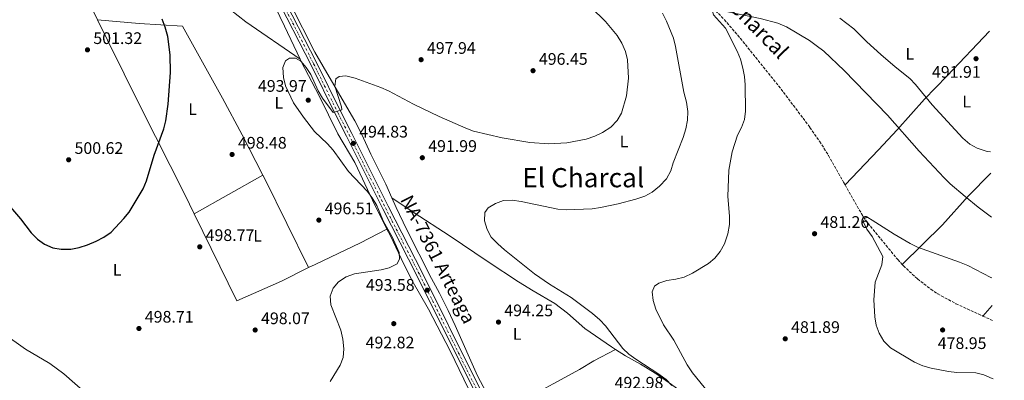
# Model space of a CAD drawing. Units: metres. Extents: x 569973 to 573432, y 4724159 to 4726508.
# Drawn here: x 572813 to 573401, y 4725724 to 4725939 of the extents above; entities that cross this region are included whole.
import ezdxf
from ezdxf.enums import TextEntityAlignment as Align

# ---------------------------------------------------------------- set-up
doc = ezdxf.new("R2010")
doc.units = ezdxf.units.M
doc.header["$MEASUREMENT"] = 0
doc.linetypes.add('DGN Style 3', pattern=[2.435890702152634, 1.739921930109024, -0.6959687720436097])
doc.linetypes.add('DGN Style 4', pattern=[2.7856150101045474, 1.391937544087219, -0.6959687720436097, 0.001739921930109024, -0.6959687720436097])
for name, color, linetype, lineweight in [('Barranco lineal', 142, 'DGN Style 3', 13), ('Carretera', 9, 'Continuous', 0), ('Cota de punto acotado terreno', 7, 'Continuous', 0), ('Curva de nivel directora', 30, 'Continuous', 30), ('Curva de nivel intermedia', 30, 'Continuous', 0), ('Eje de carretera', 7, 'DGN Style 4', 0), ('Etiqueta de uso rústico', 92, 'Continuous', 0), ('Línea blanca (vial)', 7, 'Continuous', 13), ('Línea de cambio de uso (parcela vista)', 92, 'Continuous', 0), ('Punto acotado terreno (símbolo)', 7, 'Continuous', 0), ('Texto de Canal-acequia (área)', 4, 'Continuous', 0), ('Texto de Carretera Red Local', 1, 'Continuous', 0), ('Texto de Área (paraje) menor', 7, 'Continuous', 0)]:
    doc.layers.add(name, color=color, linetype=linetype, lineweight=lineweight)
doc.styles.add('Style-Arial', font='arial.ttf')

# ---------------------------------------------------------------- blocks, each defined once
blk = doc.blocks.new('5PATER')
at = {"layer": 'Punto acotado terreno (símbolo)', "linetype": 'Continuous', "lineweight": 0}
h = blk.add_hatch(color=51, dxfattribs=at)
edge = h.paths.add_edge_path()
edge.add_ellipse((0, 0), major_axis=(-0.1095731443231308, -0.1110710700762829), ratio=0.9994222409660317, start_angle=0, end_angle=360)

msp = doc.modelspace()

# ---------------------------------------------------------------- linework, layer by layer
at = {"layer": 'Barranco lineal', "color": 142, "linetype": 'DGN Style 3', "lineweight": 13, "extrusion": (0.008701426586432085, -0.00398433743631384, 0.9999542040666436), "elevation": -13361.10308862109, "flags": 128}
msp.add_lwpolyline([(573362.7772630458, 4725746.265486211), (573368.4775693399, 4725743.655465495)], dxfattribs=at)
at = {"layer": 'Barranco lineal', "color": 142, "linetype": 'DGN Style 3', "lineweight": 13}
for points in [[(573178.1699999999, 4725997.800000001, 487.3300000000018), (573178.2699999996, 4725997.720000001, 487.3300000000018), (573185.6100000005, 4725990.939999999, 486.8999999999942), (573208.3700000001, 4725965.619999999, 485.9499999999971), (573234.04, 4725939.380000001, 484.8999999999942), (573242.0700000003, 4725930.08, 484.5599999999977), (573267.9900000002, 4725897.83, 483.3999999999942), (573285.25, 4725874.850000001, 482.5099999999948), (573291.0499999998, 4725866.529999999, 482.1100000000006), (573296.3399999999, 4725858.060000001, 481.6100000000006), (573305.3700000001, 4725842.07, 480.9100000000035), (573306.2999999998, 4725840.430000001, 480.8800000000047)], [(573306.2999999998, 4725840.430000001, 480.8800000000047), (573316.9600000001, 4725821.630000001, 480.6199999999953), (573319.8799999999, 4725817.57, 480.4600000000065), (573337.7400000002, 4725795.74, 479.6100000000006), (573340.3399999999, 4725792.859999999, 479.4499999999971)], [(573340.3399999999, 4725792.859999999, 479.4499999999971), (573341.0800000001, 4725792.029999999, 479.3999999999942), (573349.5499999998, 4725784.230000001, 478.929999999993), (573357.4600000001, 4725778.08, 478.9199999999983), (573361.6299999999, 4725775.33, 478.9400000000023), (573372.5499999998, 4725769.350000001, 478.8300000000018), (573388.6500000004, 4725761.99, 478.6499999999942)]]:
    msp.add_polyline3d(points, dxfattribs=at)
at = {"layer": 'Carretera', "color": 9, "linetype": 'Continuous', "lineweight": 0}
for points in [[(572968.4300000004, 4725956.24, 498.2700000000041), (572990.1999999988, 4725913.779999999, 496.3399999999965), (573004.79, 4725884.23, 495.2200000000012), (573011.4100000006, 4725871.240000002, 494.8699999999953), (573033.0599999984, 4725827.659999999, 494.5200000000041), (573053.6000000021, 4725787.550000002, 493.9100000000035), (573084.4200000028, 4725725.480000001, 491.6900000000023), (573100.8700000015, 4725693.189999999, 490.5399999999936), (573129.5599999978, 4725636.429999999, 489.8800000000047), (573159.9200000028, 4725574.829999999, 489.9700000000012), (573171.0799999986, 4725553.250000001, 490.1999999999971), (573194.4499999997, 4725506.109999998, 490.1600000000035), (573205.1299999993, 4725485.560000001, 489.8999999999942), (573225.9400000012, 4725444.02, 489.5), (573239.4799999996, 4725416.619999999, 488.4199999999983), (573262.4999999999, 4725370.46, 485.5800000000018), (573296.1499999982, 4725302.850000001, 482.6900000000023)], [(573292.9600000008, 4725301.25, 482.6900000000023), (573259.3000000012, 4725368.869999998, 485.5800000000018), (573236.29, 4725415.029999999, 488.4199999999983), (573225.9999999994, 4725435.83, 489.2400000000052), (573222.7399999981, 4725442.430000001, 489.5), (573201.9499999987, 4725483.940000001, 489.8999999999942), (573199.8000000007, 4725488.070000002, 489.9600000000065), (573191.269999999, 4725504.499999999, 490.1600000000035), (573167.8900000012, 4725551.630000001, 490.1999999999971), (573156.730000001, 4725573.220000001, 489.9700000000012), (573126.3599999994, 4725634.84, 489.8800000000047), (573097.6900000009, 4725691.579999999, 490.5399999999936), (573081.230000001, 4725723.88, 491.6900000000023), (573050.4100000003, 4725785.949999999, 493.9100000000035), (573029.870000001, 4725826.050000001, 494.5200000000041), (573008.2199999989, 4725869.630000002, 494.8699999999953), (573001.5899999993, 4725882.630000002, 495.2200000000012), (572987.0100000014, 4725912.180000001, 496.3399999999965), (572965.2399999986, 4725954.640000001, 498.2700000000041)]]:
    msp.add_polyline3d(points, dxfattribs=at)
at = {"layer": 'Curva de nivel directora', "color": 30, "linetype": 'Continuous', "lineweight": 30, "elevation": 500.0000000000004, "flags": 128}
msp.add_lwpolyline([(572806.0399999997, 4725828.61), (572813.2300000001, 4725820.240000002), (572819.6299999994, 4725811.79), (572823.4600000005, 4725807.930000001), (572827.5699999988, 4725805.09), (572832.6200000005, 4725802.83), (572837.5299999987, 4725801.930000001), (572843.4099999996, 4725802.020000001), (572848.3299999991, 4725802.920000001), (572853.3600000006, 4725804.650000001), (572858.5300000005, 4725806.800000002), (572862.9599999984, 4725809.210000001), (572867.3799999997, 4725812.250000001), (572874.9500000002, 4725820.310000001), (572878.1299999986, 4725824.16), (572886.5199999994, 4725838.130000002), (572888.5199999999, 4725842.83), (572893.1600000003, 4725858.330000001), (572898.889999999, 4725873.92), (572900.1899999998, 4725878.75), (572901.589999999, 4725888.760000002), (572902.9699999981, 4725907.660000003), (572902.7899999993, 4725918.29), (572901.2200000002, 4725929.180000001), (572899.7000000003, 4725934.930000001), (572897.8600000008, 4725939.58)], dxfattribs=at)
at = {"layer": 'Curva de nivel intermedia', "color": 30, "linetype": 'Continuous', "lineweight": 0, "flags": 128}
for points, elevation in [([(572998.3500000001, 4725722.819999999), (573004.4299999997, 4725732.539999997), (573006.0999999995, 4725737.259999998), (573006.6100000013, 4725742.46), (573006.0300000003, 4725748.07), (573004.8400000011, 4725753.619999997), (572998.8500000007, 4725768.73), (572998.4599999995, 4725773.84), (573000.1000000002, 4725778.689999999), (573003.3200000012, 4725782.51), (573007.9300000002, 4725785.539999999), (573012.9000000011, 4725787.34), (573028.8300000012, 4725789.73), (573033.6900000006, 4725790.869999999), (573038.3600000021, 4725793.319999999), (573039.8100000004, 4725796.23), (573039.5500000011, 4725800.109999999), (573035.4100000015, 4725809.380000001), (573030.320000002, 4725818.619999999), (573026.2100000016, 4725828.109999999), (573023.5600000006, 4725832.699999998), (573020.5000000007, 4725836.65), (573009.4299999998, 4725848.470000001), (573000.0700000012, 4725861.189999998), (572996.7100000016, 4725864.980000001), (572988.9700000013, 4725872.470000002), (572982.410000001, 4725880.909999999), (572976.3800000005, 4725889.590000001), (572971.7600000004, 4725899.759999998), (572970.5399999999, 4725904.66), (572970.0900000007, 4725910.670000001), (572971.5700000003, 4725914.720000001), (572974.1000000006, 4725916.24), (572977.6700000003, 4725916.27), (572980.7800000015, 4725914.539999999), (572984.0100000014, 4725910.730000001), (572986.8000000009, 4725906.5), (572991.2800000003, 4725896.679999998), (572993.7900000003, 4725892.369999999), (573000.1600000005, 4725883.720000001), (573005.3100000004, 4725885.42), (573005.220000001, 4725887.239999999), (573001.2600000004, 4725899.439999999), (573001.7800000011, 4725903.88), (573003.8399999996, 4725905.239999999), (573007.8000000004, 4725905.659999999), (573013.3600000015, 4725904.350000001), (573028.7100000004, 4725898.649999999), (573033.2900000004, 4725896.649999999), (573048.1100000018, 4725888.83), (573063.4600000009, 4725881.369999999), (573079.4700000016, 4725874.38), (573084.1699999998, 4725872.659999999), (573101.2399999999, 4725868.56), (573117.6799999997, 4725865.810000001), (573129.1100000005, 4725864.999999999), (573139.8799999994, 4725865.619999998), (573151.4600000001, 4725867.92), (573156.6100000021, 4725869.699999999), (573161.1600000006, 4725871.77), (573166.2600000014, 4725874.91), (573170.040000001, 4725878.980000001), (573172.5500000011, 4725883.439999999), (573175.5799999997, 4725893.770000001), (573176.78, 4725904.41), (573176.1600000008, 4725915.349999999), (573175.0000000009, 4725920.220000002), (573172.8600000017, 4725925.239999999), (573169.9500000017, 4725929.75), (573162.9300000009, 4725938.279999999), (573136.490000001, 4725964.279999999)], 495), ([(573246.54, 4725900.319999999), (573246.110000001, 4725905.390000001), (573245.160000001, 4725910.3), (573243.67, 4725915.59), (573241.7300000022, 4725920.489999999), (573234.7100000015, 4725934.29), (573227.6300000005, 4725942.249999999), (573226.5000000016, 4725945.970000001), (573228.0799999997, 4725947.01), (573235.1600000008, 4725944.119999997), (573255.4600000007, 4725939.940000001), (573265.9800000016, 4725937.169999998), (573271.1500000017, 4725935.060000001), (573284.9299999994, 4725926.819999999), (573289.0199999998, 4725923.939999999), (573293.5300000003, 4725920.519999999), (573305.6600000006, 4725908.939999999), (573331.610000001, 4725882.199999998), (573350.5499999997, 4725860.66), (573365.4400000006, 4725844.690000001), (573369.0700000004, 4725841.17), (573378.0300000013, 4725833.42), (573385.7600000006, 4725827.07), (573393.7000000001, 4725821.21)], 485), ([(573202.0399999998, 4725848.92), (573203.4400000013, 4725853.720000001), (573209.3700000013, 4725868.869999998), (573211.0800000011, 4725874.039999999), (573212.0800000003, 4725879.279999999), (573212.2700000004, 4725884.279999999), (573211.4000000008, 4725889.930000001), (573209.9200000011, 4725895.849999999), (573204.9099999998, 4725923.349999999), (573203.6800000004, 4725928.189999999), (573199.5000000007, 4725938.460000001), (573197.0900000011, 4725943.13)], 490.0000000000001), ([(573303.0099999997, 4725940.289999999), (573311.4699999999, 4725933.890000001), (573319.2800000019, 4725926.109999998), (573327.5600000009, 4725918.439999999), (573336.1700000009, 4725911.050000001), (573344.9599999995, 4725904.060000001), (573348.4100000006, 4725900.440000001), (573358.3700000006, 4725888.350000001), (573376.6000000008, 4725868.32), (573380.9000000014, 4725864.859999998), (573385.3100000012, 4725862.509999999), (573391.2400000012, 4725860.48), (573393.2800000019, 4725860.34)], 490.0000000000001), ([(573232.3400000001, 4725706.75), (573215.0000000016, 4725728.060000001), (573211.7899999997, 4725732.720000001), (573203.8500000003, 4725747.5), (573197.7599999994, 4725756.749999999), (573193.040000001, 4725766.199999999), (573191.4100000015, 4725771.380000001), (573190.8200000015, 4725776.539999999), (573192.2300000018, 4725779.880000001), (573194.8300000014, 4725781.720000001), (573199.5800000011, 4725783.300000001), (573204.9700000002, 4725784), (573209.9600000014, 4725785.220000001), (573215.1100000012, 4725787.560000001), (573224.5100000001, 4725793.399999999), (573228.4599999997, 4725796.679999999), (573231.6300000014, 4725800.539999999), (573234.0900000001, 4725805.17), (573236.2200000002, 4725811.09), (573237.1400000011, 4725816.810000001), (573237.1400000011, 4725821.810000001), (573236.1599999999, 4725833.539999999), (573236.7000000008, 4725849.33), (573238.6900000002, 4725860.289999999), (573241.9600000002, 4725870.23), (573244.2300000011, 4725874.76), (573246.0300000005, 4725879.53), (573246.7100000001, 4725884.489999999), (573246.54, 4725900.319999999)], 485.0000000000001), ([(573202.7500000006, 4725720.480000001), (573199.2100000001, 4725724.02), (573194.97, 4725727.150000001), (573181.0800000007, 4725736.140000001), (573177.0100000004, 4725739.130000002), (573173.3800000004, 4725742.569999999), (573163.0200000004, 4725756.099999999), (573159.5900000016, 4725759.730000001), (573155.2799999998, 4725763.58), (573142.5300000004, 4725773.100000001), (573129.5700000008, 4725781.159999999), (573120.6200000012, 4725787.319999999), (573102.6100000001, 4725801.569999999), (573098.5399999998, 4725805.199999999), (573094.7100000009, 4725809.220000001), (573092.3000000014, 4725813.730000001), (573090.6100000016, 4725818.869999999), (573090.890000001, 4725823.869999999), (573092.9400000006, 4725826.659999999), (573097.1600000006, 4725829.33), (573101.9999999999, 4725831.039999997), (573107.2700000004, 4725831.23), (573112.540000001, 4725830.519999999), (573134.4300000002, 4725825.890000001), (573139.4200000013, 4725825.590000001), (573155.0499999997, 4725826.17), (573160.0099999995, 4725826.88), (573170.5599999996, 4725829.12), (573181.1200000008, 4725831.890000001), (573186.5800000014, 4725833.749999999), (573190.9700000013, 4725836.13), (573195.3600000012, 4725839.8), (573199.4200000003, 4725844.009999999), (573202.0399999998, 4725848.92)], 490.0000000000001), ([(573394.7300000003, 4725724.369999998), (573394.1900000017, 4725724.67), (573389.2300000017, 4725726.739999999), (573384.3700000002, 4725727.949999999), (573373.0800000003, 4725728.189999998), (573368.1000000003, 4725728.720000001), (573357.6300000009, 4725730.720000001), (573352.690000001, 4725732.140000001), (573347.7400000001, 4725734.470000001), (573333.3800000013, 4725743.07), (573329.4899999999, 4725746.999999999), (573326.6500000012, 4725751.67), (573324.8699999999, 4725756.499999999), (573324.1200000009, 4725761.51), (573323.5199999998, 4725771.73), (573324.15, 4725782.230000001), (573328.2500000016, 4725792.579999999), (573328.8000000014, 4725797.579999999), (573322.4700000014, 4725809.56), (573319.350000001, 4725813.949999999), (573317.1200000005, 4725818.489999999), (573317.9600000008, 4725820.609999998), (573319.8600000007, 4725820.859999998), (573322.5000000005, 4725819.439999999), (573335.5600000006, 4725810.91), (573345.1000000003, 4725805.460000001), (573349.610000001, 4725803.300000002), (573374.7300000022, 4725794.279999998), (573379.6000000003, 4725792.21), (573393.4500000018, 4725785), (573394.0900000011, 4725784.760000001)], 480), ([(572802.9700000007, 4725751.53), (572816.1700000016, 4725742.16), (572830.7699999996, 4725733.609999998), (572839.2099999996, 4725727.439999999), (572863.780000001, 4725705.730000001), (572872.8300000012, 4725698.409999998), (572882.6799999995, 4725691.09), (572910.160000001, 4725673.41), (572918.3100000004, 4725667.51), (572926.6100000018, 4725660.399999999), (572931.3900000007, 4725657.009999999), (572936.6900000003, 4725653.899999999), (572941.2300000022, 4725651.789999999), (572946.7100000007, 4725650.08)], 495)]:
    msp.add_lwpolyline(points, dxfattribs=dict(at, elevation=elevation))
at = {"layer": 'Eje de carretera', "color": 7, "linetype": 'DGN Style 4', "lineweight": 0}
msp.add_polyline3d([(572966.7299999989, 4725955.380000001, 498.2700000000042), (572988.4999999995, 4725912.930000001, 496.3399999999964), (573003.0799999975, 4725883.380000001, 495.2200000000011), (573009.7100000015, 4725870.380000001, 494.8699999999953), (573031.3599999992, 4725826.800000002, 494.520000000004), (573051.8999999983, 4725786.7, 493.9100000000037), (573082.7199999992, 4725724.630000002, 491.6900000000024), (573099.1700000024, 4725692.330000001, 490.5399999999936), (573127.8500000021, 4725635.58, 489.8800000000046), (573158.2199999992, 4725573.970000002, 489.9700000000013), (573169.3799999994, 4725552.390000001, 490.1999999999972), (573192.7500000005, 4725505.250000001, 490.1600000000034), (573203.4300000002, 4725484.700000001, 489.8999999999941), (573224.2300000007, 4725443.170000001, 489.5000000000001), (573237.7800000004, 4725415.770000001, 488.4199999999983), (573260.7899999993, 4725369.609999999, 485.5800000000019), (573294.449999999, 4725302.000000002, 482.6900000000024), (573319.019999998, 4725253.750000001, 480.029999999999), (573330.4299999987, 4725230.34, 479.179999999993), (573354.5500000007, 4725182.770000001, 476.9199999999983), (573366.2399999985, 4725160.369999999, 475.9900000000054), (573399.5699999996, 4725094.42, 473.6399999999995), (573401.4499999993, 4725090.660000001, 473.5800000000017)], dxfattribs=at)
at = {"layer": 'Línea blanca (vial)', "color": 7, "linetype": 'Continuous', "lineweight": 13}
for points in [[(572917.6900000013, 4726050.130000004, 502.6499999999943), (572941.3299999983, 4726003.07, 500.9100000000034), (572965.2399999981, 4725954.640000001, 498.2700000000042), (572987.0100000009, 4725912.180000002, 496.3399999999964), (573001.5899999988, 4725882.630000004, 495.2200000000011), (573008.2199999985, 4725869.630000004, 494.8699999999953), (573029.8700000006, 4725826.050000001, 494.520000000004), (573050.4099999997, 4725785.949999999, 493.9100000000037), (573081.2300000006, 4725723.880000001, 491.6900000000024), (573097.6900000004, 4725691.58, 490.5399999999936), (573126.3599999989, 4725634.84, 489.8800000000046), (573156.7300000004, 4725573.220000001, 489.9700000000013), (573167.8900000007, 4725551.630000001, 490.1999999999972), (573191.2699999985, 4725504.5, 490.1600000000034), (573199.8000000002, 4725488.070000002, 489.9600000000065), (573201.9499999982, 4725483.940000001, 489.8999999999941), (573222.7399999977, 4725442.430000002, 489.5000000000001), (573225.9999999988, 4725435.830000001, 489.2400000000054)], [(572968.4299999999, 4725956.240000002, 498.2700000000042), (572990.1999999983, 4725913.779999999, 496.3399999999964), (573004.7899999997, 4725884.230000001, 495.2200000000011), (573011.4100000003, 4725871.240000002, 494.8699999999953), (573033.0599999981, 4725827.66, 494.520000000004), (573053.6000000016, 4725787.550000003, 493.9100000000037), (573084.4200000024, 4725725.480000001, 491.6900000000024), (573100.870000001, 4725693.189999999, 490.5399999999936), (573129.5599999975, 4725636.430000001, 489.8800000000046), (573159.9200000024, 4725574.83, 489.9700000000013), (573171.0799999981, 4725553.250000002, 490.1999999999972), (573194.4499999991, 4725506.109999999, 490.1600000000034), (573205.1299999988, 4725485.560000001, 489.8999999999941), (573225.9400000006, 4725444.020000001, 489.5000000000001), (573239.4799999992, 4725416.619999999, 488.4199999999983), (573262.4999999994, 4725370.460000001, 485.5800000000019), (573296.1499999977, 4725302.850000001, 482.6900000000024), (573320.7300000002, 4725254.600000001, 480.029999999999), (573332.1400000008, 4725231.190000001, 479.179999999993), (573356.2399999984, 4725183.640000002, 476.9199999999983), (573367.9299999983, 4725161.240000002, 475.9900000000054), (573401.2699999983, 4725095.280000002, 473.6399999999995), (573401.3999999979, 4725095.010000001, 473.6399999999995)]]:
    msp.add_polyline3d(points, dxfattribs=at)
at = {"layer": 'Línea de cambio de uso (parcela vista)', "color": 92, "linetype": 'Continuous', "lineweight": 0, "extrusion": (-0.1881824819768479, -0.1067021731216964, 0.9763206439116919), "elevation": -611580.8416315388, "flags": 128}
msp.add_lwpolyline([(-3828560.523681148, 2762470.670797686), (-3828523.148831241, 2762467.851011444), (-3828500.81282906, 2762466.418005322)], dxfattribs=at)
at = {"layer": 'Línea de cambio de uso (parcela vista)', "color": 92, "linetype": 'Continuous', "lineweight": 0, "extrusion": (0.01663254877889066, 0.009373530899923427, 0.9998177310088004), "elevation": 54325.53018957994, "flags": 128}
msp.add_lwpolyline([(3835753.115409081, -2818856.403092283), (3835753.115409081, -2818809.262948031)], dxfattribs=at)
at = {"layer": 'Línea de cambio de uso (parcela vista)', "color": 92, "linetype": 'Continuous', "lineweight": 0, "extrusion": (-0.05226821691678906, -0.06394873445077166, 0.9965834600586567), "elevation": -331663.0935613643, "flags": 128}
msp.add_lwpolyline([(-2547124.344654833, 4007999.727057277), (-2547121.601932316, 4007998.516283478), (-2547068.164648527, 4007974.058652736)], dxfattribs=at)
at = {"layer": 'Línea de cambio de uso (parcela vista)', "color": 92, "linetype": 'Continuous', "lineweight": 0, "extrusion": (-0.05030924397850847, -0.05649701195339542, 0.9971344280540356), "elevation": -295360.9027313014, "flags": 128}
msp.add_lwpolyline([(-2714535.229312086, 3899443.753299273), (-2714535.229312086, 3899452.213305182)], dxfattribs=at)
at = {"layer": 'Línea de cambio de uso (parcela vista)', "color": 92, "linetype": 'Continuous', "lineweight": 0}
for points in [[(572887.2400000002, 4726123.390000001, 503.3699999999953), (572889.8499999996, 4726118.76, 503.3899999999995), (572900.9400000004, 4726095.83, 503.4199999999983), (572914.6600000003, 4726070.600000001, 502.8999999999942), (572927.6699999999, 4726043.58, 502.1199999999953), (572943.4100000003, 4726012.949999999, 501.1499999999942), (572974.6900000004, 4725948.51, 498.6699999999983), (572989.2100000001, 4725919.9, 496.6399999999995), (573005.5700000003, 4725891.800000001, 494.1600000000035), (573013.0300000003, 4725878.810000001, 493.6199999999953), (573017.25, 4725870.630000001, 493.3699999999953), (573022.6699999999, 4725858.75, 493.0599999999977), (573031.6299999999, 4725840.869999999, 492.8899999999995), (573035.29, 4725832.66, 493.2299999999959)], [(572915.2400000002, 4726048.350000001, 502.6600000000035), (572938.2599999999, 4726003.289999999, 500.7100000000065), (572953.7199999997, 4725971.41, 499.2799999999989), (572962.4699999997, 4725953.359999999, 498.1100000000006), (572971.0199999996, 4725935.369999999, 496.2100000000065), (572980.4199999999, 4725915.67, 495.2599999999948)], [(572856.2800000003, 4726008.640000001, 501.7200000000012), (572892.1299999999, 4725981.66, 499.0800000000018), (572920.5199999996, 4725959.850000001, 497.9499999999971), (572947.9100000003, 4725938.09, 496.6300000000047), (572980.4199999999, 4725915.67, 495.2599999999948)], [(572859.2300000004, 4725939.310000001, 501.0899999999965), (572865.2199999997, 4725927.01, 500.8999999999942), (572885.1600000003, 4725886.689999999, 499.6100000000006), (572911.4500000002, 4725834.75, 499.0200000000041), (572917.0999999996, 4725823.17, 498.8999999999942)], [(572859.2300000004, 4725939.310000001, 501.0899999999965), (572884.1299999999, 4725937.07, 500.679999999993), (572910.1799999997, 4725935.34, 499.0099999999948), (572933.9500000002, 4725892.430000001, 499.2200000000012), (572945.8499999996, 4725870.439999999, 498.8999999999942), (572958.1600000003, 4725846.310000001, 498)], [(573392.5199999996, 4725932.390000001, 491.7200000000012), (573367.3600000005, 4725905.74, 491.6199999999953), (573360.3799999999, 4725898.619999999, 490.9400000000023), (573353.79, 4725891.77, 489.8399999999965), (573337.4199999999, 4725873.34, 485.679999999993), (573326.2599999999, 4725861.49, 483.4700000000012), (573306.2999999998, 4725840.430000001, 480.8800000000047)], [(572980.4199999999, 4725915.67, 495.2599999999948), (572981.1200000001, 4725914.210000001, 495.1900000000023), (572991.8799999999, 4725893.65, 494.179999999993), (573002.9699999997, 4725871.109999999, 494.0800000000018), (573013.0700000003, 4725853.960000001, 494.4700000000012), (573023.6299999999, 4725831.300000001, 495.0399999999936), (573032.3300000001, 4725813.949999999, 495.5)], [(573340.3399999999, 4725792.859999999, 479.4499999999971), (573364.4800000004, 4725816.52, 482.1499999999942), (573379.75, 4725833.720000001, 485.75), (573393.4199999999, 4725847.550000001, 488.8099999999977)], [(573035.29, 4725832.66, 493.2299999999959), (573037.8399999999, 4725826.939999999, 493.4700000000012), (573044.0899999999, 4725813.930000001, 493.9700000000012), (573059.0599999996, 4725784.480000001, 495.2299999999959), (573063.6799999997, 4725775.630000001, 495.1900000000023), (573068.9400000004, 4725765.350000001, 494.75), (573073.1600000003, 4725756.279999999, 494.320000000007), (573086.4100000003, 4725726.310000001, 492.0399999999936), (573098.4100000003, 4725703.619999999, 490.5)], [(573168.9199999999, 4725742.060000001, 492.6199999999953), (573166.6399999997, 4725743.539999999, 492.7200000000012), (573150.7300000004, 4725754.529999999, 492.5800000000018), (573140.2800000003, 4725763.74, 492.0299999999989), (573132.7100000001, 4725769.41, 491.570000000007), (573119.79, 4725777.039999999, 491.179999999993), (573110.9800000004, 4725782.550000001, 491.320000000007), (573092.8899999997, 4725794.390000001, 491.8600000000006), (573069.6200000001, 4725810.27, 492.3500000000058), (573048.5599999996, 4725823.730000001, 492.75), (573035.29, 4725832.66, 493.2299999999959)], [(572917.0999999996, 4725823.17, 498.8999999999942), (572942.5, 4725771.050000001, 498.3699999999953), (572969.1900000004, 4725782.939999999, 496.8699999999953), (572985.4699999997, 4725790.949999999, 495.8800000000047)], [(572985.4699999997, 4725790.949999999, 495.8800000000047), (572989.4800000004, 4725792.92, 495.6399999999995), (572998.5199999996, 4725797.210000001, 495.5200000000041), (573016.5499999998, 4725805.869999999, 495.9400000000023), (573032.3300000001, 4725813.949999999, 495.5)], [(573032.3300000001, 4725813.949999999, 495.5), (573034.3600000005, 4725809.9, 495.6100000000006), (573040.7999999998, 4725796.350000001, 495.570000000007), (573047.2199999997, 4725783.5, 495.0899999999965), (573057.1600000003, 4725766.16, 494.1100000000006), (573070.1100000005, 4725741.15, 492.2799999999989), (573089.1600000003, 4725701.460000001, 490)], [(573098.4100000003, 4725703.619999999, 490.5), (573116.4299999997, 4725713.01, 491.3800000000047), (573131.7000000002, 4725721.359999999, 492.9700000000012), (573147.3600000005, 4725730.02, 493.8800000000047), (573155.9699999997, 4725735.119999999, 493.8399999999965), (573168.9199999999, 4725742.060000001, 492.6199999999953)], [(573244.2699999996, 4725686.350000001, 487.6699999999983), (573233.5499999998, 4725695.980000001, 488), (573222.1699999999, 4725705.810000001, 488.570000000007), (573213.0300000003, 4725713.32, 489.2400000000052), (573202.5, 4725721.130000001, 490.1100000000006), (573194.2699999996, 4725726.779999999, 490.820000000007), (573186.9600000001, 4725731.430000001, 491.4400000000023), (573183.9330000002, 4725733.120999999, 491.6782999999996), (573175.0199999996, 4725738.100000001, 492.3800000000047), (573168.9199999999, 4725742.060000001, 492.6199999999953)]]:
    msp.add_polyline3d(points, dxfattribs=at)

# ---------------------------------------------------------------- block references
at = {"layer": 'Punto acotado terreno (símbolo)', "color": 7, "linetype": 'Continuous', "lineweight": 0, "xscale": 10, "yscale": 10, "zscale": 10}
for p in [(572853.2699999989, 4725921.250000002, 501.320000000007), (573052.7399999987, 4725915.369999999, 497.929999999993), (573384.5500000013, 4725915.970000003, 491.9100000000039), (573119.66, 4725908.800000002, 496.4499999999976), (572985.280000001, 4725891.119999999, 493.9700000000012), (573012.2300000004, 4725865.300000001, 494.8300000000023), (572842.0199999993, 4725855.500000002, 500.610000000001), (572939.7300000002, 4725858.66, 498.4799999999964), (573053.4800000008, 4725856.720000003, 491.9900000000057), (572991.6199999999, 4725819.400000001, 496.5099999999953), (573288.0199999984, 4725811.25, 481.2599999999948), (572920.399999998, 4725803.410000001, 498.7700000000046), (573056.4600000003, 4725777.500000001, 493.5800000000018), (572884.0499999997, 4725754.550000002, 498.7100000000065), (573036.3999999973, 4725757.450000001, 492.8200000000075), (573098.9899999968, 4725758.390000002, 494.2500000000005), (572953.5500000003, 4725753.640000002, 498.0599999999986), (573270.4799999989, 4725748.390000002, 481.8899999999999), (573364.5599999976, 4725753.670000001, 478.9499999999976)]:
    msp.add_blockref('5PATER', p, dxfattribs=at)

# ---------------------------------------------------------------- texts
at = {"layer": 'Cota de punto acotado terreno', "color": 7, "linetype": 'Continuous', "lineweight": 0, "style": 'Style-Arial'}
for s, p in [('501.32', (572856.7699999998, 4725924.749999999, 501.320000000007)), ('497.94', (573056.2399999995, 4725918.869999999, 497.929999999993)), ('496.45', (573123.1600000008, 4725912.300000002, 496.4499999999971)), ('491.91', (573358.1900000023, 4725904.580000001, 491.9100000000035)), ('493.97', (572955.1800000002, 4725896.179999999, 493.9700000000012)), ('494.83', (573015.7300000013, 4725868.800000001, 494.8300000000018)), ('498.48', (572943.230000001, 4725862.159999999, 498.4799999999959)), ('500.62', (572845.5199999999, 4725858.999999999, 500.6100000000006)), ('491.99', (573056.9800000016, 4725860.220000002, 491.9900000000052)), ('496.51', (572995.1200000007, 4725822.900000001, 496.5099999999948)), ('481.26', (573291.5199999991, 4725814.749999999, 481.2599999999948)), ('498.77', (572923.8999999987, 4725806.91, 498.7700000000041)), ('493.58', (573019.7199999989, 4725777.109999998, 493.5800000000018)), ('494.25', (573102.4899999977, 4725761.890000002, 494.25)), ('498.71', (572887.5500000004, 4725758.050000002, 498.7100000000065)), ('498.07', (572957.0500000011, 4725757.140000001, 498.0599999999977)), ('481.89', (573273.9799999996, 4725751.890000002, 481.8899999999995)), ('492.82', (573019.5700000013, 4725742.659999999, 492.820000000007)), ('478.95', (573361.6299999999, 4725742.28, 478.9499999999971)), ('492.98', (573168.4400000012, 4725718.59, 492.9799999999959))]:
    msp.add_text(s, height=7.000000000000002, dxfattribs=at).set_placement(p)
at = {"layer": 'Etiqueta de uso rústico', "color": 92, "linetype": 'Continuous', "lineweight": 0, "style": 'Style-Arial'}
for p in [(573344.981420379, 4725918.84001, 491.0899999999965), (572967.6514203813, 4725889.570010001, 495.9900000000052), (573378.9714203815, 4725890.28001, 490.8999999999942), (572916.1114203781, 4725885.760010001, 499.6600000000035), (573174.0614203814, 4725866.420010001, 493.820000000007), (572954.9714203812, 4725810.000010001, 497.1600000000035), (572871.0014203798, 4725789.660010001, 499.5500000000029), (573110.1714203809, 4725751.290010002, 493.8099999999977)]:
    msp.add_text('L', height=7.000000000000002, dxfattribs=at).set_placement(p, align=Align.MIDDLE_CENTER)
at = {"layer": 'Texto de Canal-acequia (área)', "color": 4, "linetype": 'Continuous', "lineweight": 0, "style": 'Style-Arial'}
msp.add_text('Acequia del Charcal', height=9, rotation=314.362, dxfattribs=at).set_placement((573230.64123936, 4725958.621629588, 487.3999999999942), align=Align.MIDDLE_CENTER)
at = {"layer": 'Texto de Carretera Red Local', "color": 1, "linetype": 'Continuous', "lineweight": 0, "style": 'Style-Arial'}
msp.add_text('NA-7361 Arteaga', height=8, rotation=297.11783, dxfattribs=at).set_placement((573062.9159599834, 4725795.932374779, 493.3699999999953), align=Align.MIDDLE_CENTER)
at = {"layer": 'Texto de Área (paraje) menor', "color": 7, "linetype": 'Continuous', "lineweight": 0, "style": 'Style-Arial'}
msp.add_text('El Charcal', height=11.5, dxfattribs=at).set_placement((573149.7094467175, 4725844.78001, 492.3300000000018), align=Align.MIDDLE_CENTER)

doc.saveas('drawing.dxf')
